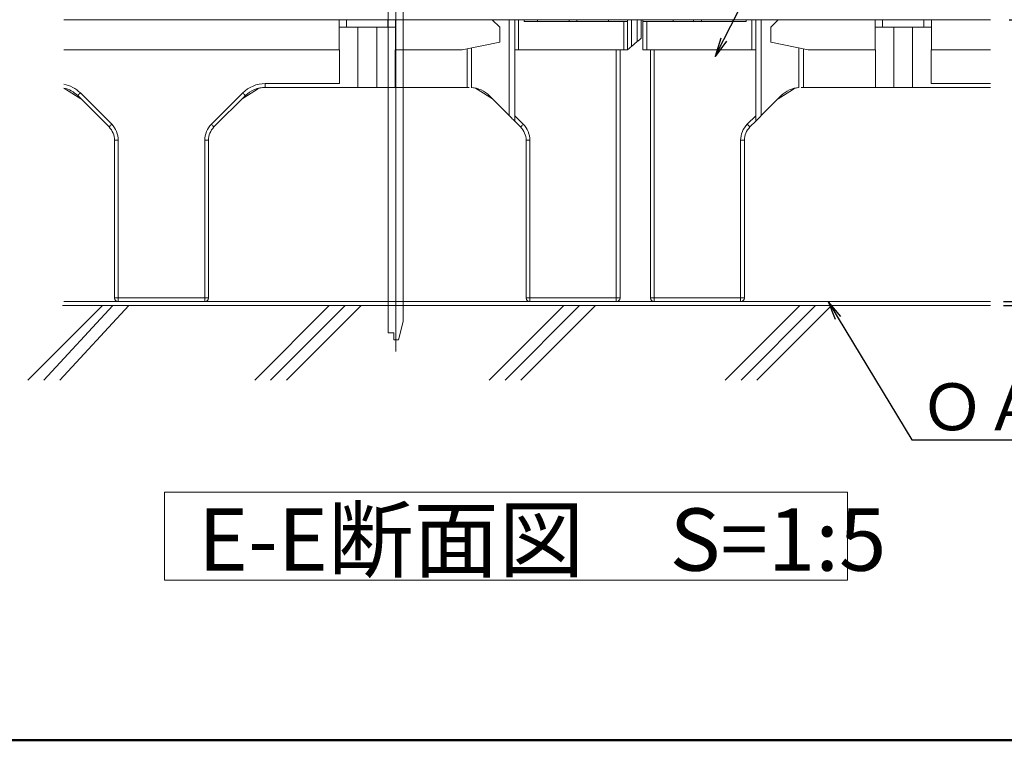
# Model space of a CAD drawing. Extents: x 1716 to 3716, y -290 to 1095.
# Drawn here: x 2607 to 2869, y -290 to -98 of the extents above; entities that cross this region are included whole.
import ezdxf
from ezdxf import colors
from ezdxf.entities.mleader import LeaderData, LeaderLine
from ezdxf.math import Vec2, Vec3

# ---------------------------------------------------------------- set-up
doc = ezdxf.new("R2010")
doc.units = 0
doc.header["$LTSCALE"] = 3
doc.header["$MEASUREMENT"] = 0
doc.layers.get('0').update_dxf_attribs({"linetype": 'CONTINUOUS'})
doc.layers.get('DEFPOINTS').update_dxf_attribs({"linetype": 'CONTINUOUS'})
for name, color, linetype in [('0-1_躯体', 7, 'CONTINUOUS'), ('0-3_間仕切り', 7, 'CONTINUOUS'), ('0-4_建具', 7, 'CONTINUOUS'), ('0-9_寸法', 7, 'CONTINUOUS'), ('0-B_ﾊｯﾁ_黄', 7, 'CONTINUOUS'), ('0-C_ﾊｯﾁ_紫', 7, 'CONTINUOUS'), ('0-E_太線', 7, 'CONTINUOUS'), ('1-0_通り芯', 7, 'CONTINUOUS'), ('1-1_躯体', 7, 'CONTINUOUS'), ('1-5_見掛り', 7, 'CONTINUOUS')]:
    doc.layers.add(name, color=color, linetype=linetype)
doc.layers.add('6文字', color=2, linetype='CONTINUOUS', lineweight=20)
doc.styles.get("Standard").update_dxf_attribs({"font": 'simplex.shx', "width": 0.7, "bigfont": 'bigfont.shx'})
doc.styles.add('ＭＳ ゴシック', font='txt', dxfattribs={"height": 1})
doc.dimstyles.new('寸法1：5', dxfattribs={"dimscale": 5, "dimtxt": 2.5, "dimasz": 1, "dimexe": 0.5, "dimexo": 1, "dimtad": 1, "dimdec": 3, "dimzin": 9, "dimdsep": 46, "dimtxsty": 'Standard', "dimblk": 'ORIGIN', "dimcen": 1, "dimclrd": 11, "dimclre": 11, "dimclrt": 2, "dimadec": 3, "dimazin": 2, "dimtfac": 1, "dimtdec": 3, "dimtix": 1, "dimtmove": 2, "dimatfit": 3, "dimldrblk": 'OPEN', "dimfxl": 0.2, "dimarcsym": 0})

# ---------------------------------------------------------------- blocks, each defined once
blk = doc.blocks.new('_ORIGIN')
at = {"color": 0, "linetype": 'ByBlock'}
blk.add_line((0, 0), (-1, 0), dxfattribs=at)
blk.add_circle((0, 0), 0.5, dxfattribs=at)
blk = doc.blocks.new('*D22')
at = {"layer": '6文字', "color": 11, "lineweight": -2, "transparency": 16777216}
for p, q in [((2870.28, -98.11), (2920.63, -98.11)), ((2918.13, -103.11), (2918.13, -168.11)), ((2868.79, -173.11), (2920.63, -173.11))]:
    blk.add_line(p, q, dxfattribs=at)
at = {"layer": 'DEFPOINTS', "color": 0, "transparency": 16777216}
for p in [(2865.28, -98.11), (2863.79, -173.11), (2918.13, -173.11)]:
    blk.add_point(p, dxfattribs=at)
at = {"layer": '6文字', "color": 11, "lineweight": -2, "transparency": 16777216, "xscale": 5, "yscale": 5, "zscale": 5}
for p, rotation in [((2918.13, -98.11), 90), ((2918.13, -173.11), 270)]:
    blk.add_blockref('_ORIGIN', p, dxfattribs=dict(at, rotation=rotation))
at = {"layer": '6文字', "color": 2, "transparency": 16777216, "insert": (2908.75, -135.61), "char_height": 12.5, "attachment_point": 5, "rotation": 90}
blk.add_mtext('75', dxfattribs=at)
blk = doc.blocks.new('_Open')
at = {"color": 0, "linetype": 'ByBlock', "lineweight": -2}
for p, q in [((-1, 0.167), (0, 0)), ((-1, -0.167), (0, 0)), ((0, 0), (-1, 0))]:
    blk.add_line(p, q, dxfattribs=at)
blk = doc.blocks.new('*D23')
at = {"layer": '6文字', "color": 11, "lineweight": -2, "transparency": 16777216}
for p, q in [((2892.21, -168.11), (2892.21, -163.11)), ((2868.79, -173.11), (2894.71, -173.11)), ((2868.79, -174.11), (2894.71, -174.11)), ((2892.21, -173.11), (2892.21, -174.11)), ((2892.21, -179.11), (2892.21, -184.11))]:
    blk.add_line(p, q, dxfattribs=at)
at = {"layer": 'DEFPOINTS', "color": 0, "transparency": 16777216}
for p in [(2863.79, -173.11), (2863.79, -174.11), (2892.21, -174.11)]:
    blk.add_point(p, dxfattribs=at)
at = {"layer": '6文字', "color": 11, "lineweight": -2, "transparency": 16777216, "xscale": 5, "yscale": 5, "zscale": 5}
for p, rotation in [((2892.21, -173.11), 270), ((2892.21, -174.11), 90)]:
    blk.add_blockref('_ORIGIN', p, dxfattribs=dict(at, rotation=rotation))
at = {"layer": '6文字', "color": 2, "transparency": 16777216, "insert": (2882.83, -187.5), "char_height": 12.5, "attachment_point": 5, "rotation": 90}
blk.add_mtext('1', dxfattribs=at)

msp = doc.modelspace()

# ---------------------------------------------------------------- linework, layer by layer
at = {"layer": '0-1_躯体', "color": 200, "linetype": 'Continuous', "lineweight": 50}
msp.add_line((1715.887, -289.795), (3715.887, -289.795), dxfattribs=at)
at = {"layer": '0-3_間仕切り', "color": 9, "linetype": 'Continuous', "lineweight": 5}
msp.add_line((2865.278, -98.109), (2618.777, -98.109), dxfattribs=at)
at = {"layer": '0-3_間仕切り', "color": 9, "linetype": 'Continuous', "lineweight": 9}
msp.add_line((2865.278, -174.109), (2618.395, -174.109), dxfattribs=at)
at = {"layer": '0-4_建具', "color": 5, "linetype": 'Continuous', "lineweight": 18}
msp.add_line((2707.072, -186.409), (2707.072, 98.109), dxfattribs=at)
at = {"layer": '0-9_寸法', "color": 7, "linetype": 'Continuous', "lineweight": 9}
msp.add_line((2865.278, -173.109), (2618.763, -173.109), dxfattribs=at)
at = {"layer": '0-C_ﾊｯﾁ_紫', "color": 230, "linetype": 'Continuous', "lineweight": 5}
for p, q in [((2645.516, -247.172), (2645.516, -223.809)), ((2645.516, -223.809), (2827.232, -223.809)), ((2827.232, -223.809), (2827.232, -247.172)), ((2827.232, -247.172), (2645.516, -247.172))]:
    msp.add_line(p, q, dxfattribs=at)
at = {"layer": '0-E_太線', "color": 7, "linetype": 'Continuous', "lineweight": 5}
for p, q in [((2705.072, -90.409), (2705.072, -181.416)), ((2709.072, -90.409), (2709.072, -178.382)), ((2707.823, -183.234), (2709.072, -178.382)), ((2706.566, -181.416), (2705.072, -181.416)), ((2706.566, -183.234), (2706.566, -181.416)), ((2707.823, -183.234), (2706.566, -183.234))]:
    msp.add_line(p, q, dxfattribs=at)
at = {"layer": '1-0_通り芯', "color": 7, "linetype": 'Continuous', "lineweight": 0}
for p, q in [((2618.777, -98.109), (2692.003, -98.109)), ((2692.003, -98.109), (2694.003, -98.109)), ((2694.003, -98.109), (2705.003, -98.109)), ((2705.003, -98.109), (2707.003, -98.109)), ((2707.003, -98.109), (2732.753, -98.109)), ((2732.753, -98.109), (2737.253, -98.109)), ((2737.253, -98.109), (2738.753, -98.109)), ((2738.753, -98.109), (2739.753, -98.109)), ((2739.753, -98.109), (2741.253, -98.109)), ((2744.796, -98.109), (2741.253, -98.109)), ((2744.796, -98.109), (2753.21, -98.109)), ((2755.296, -98.109), (2753.21, -98.109)), ((2755.296, -98.109), (2763.71, -98.109)), ((2768.753, -98.109), (2763.71, -98.109)), ((2768.753, -98.109), (2769.753, -98.109)), ((2769.753, -98.109), (2771.339, -98.109)), ((2771.339, -98.109), (2772.339, -98.109)), ((2772.339, -103.109), (2772.339, -98.109)), ((2780.882, -98.109), (2772.839, -98.109)), ((2772.839, -98.609), (2772.839, -98.109)), ((2772.839, -106.109), (2772.839, -98.609)), ((2780.882, -98.109), (2786.296, -98.109)), ((2788.382, -98.109), (2786.296, -98.109)), ((2788.382, -98.109), (2796.796, -98.109)), ((2800.339, -98.109), (2796.796, -98.109)), ((2800.339, -98.109), (2801.839, -98.109)), ((2801.839, -98.109), (2802.839, -98.109)), ((2804.339, -98.109), (2802.839, -98.109)), ((2808.839, -98.109), (2804.339, -98.109)), ((2808.839, -98.109), (2834.589, -98.109)), ((2834.589, -98.109), (2836.589, -98.109)), ((2836.589, -98.109), (2847.589, -98.109)), ((2847.589, -98.109), (2849.589, -98.109)), ((2849.589, -98.109), (2865.278, -98.109)), ((2771.339, -103.946), (2769.753, -105.273)), ((2771.519, -103.795), (2771.339, -103.946)), ((2771.694, -103.649), (2771.519, -103.795)), ((2771.856, -103.513), (2771.694, -103.649)), ((2772.002, -103.391), (2771.856, -103.513)), ((2772.126, -103.287), (2772.002, -103.391)), ((2772.224, -103.205), (2772.126, -103.287)), ((2772.294, -103.147), (2772.224, -103.205)), ((2772.332, -103.116), (2772.294, -103.147)), ((2772.339, -103.109), (2772.332, -103.116)), ((2766.753, -106.109), (2766.753, -172.109)), ((2768.753, -106.109), (2767.753, -106.109)), ((2768.753, -106.109), (2768.772, -106.093)), ((2768.772, -106.093), (2768.829, -106.046)), ((2768.829, -106.046), (2768.922, -105.968)), ((2768.922, -105.968), (2769.046, -105.864)), ((2769.046, -105.864), (2769.198, -105.738)), ((2769.198, -105.738), (2769.37, -105.593)), ((2769.37, -105.593), (2769.558, -105.436)), ((2769.558, -105.436), (2769.753, -105.273)), ((2773.839, -106.109), (2772.839, -106.109)), ((2774.839, -172.109), (2774.839, -106.109)), ((2619.493, -116.756), (2623.28, -119.136)), ((2666.227, -119.136), (2670.013, -116.756)), ((2692.421, -116.109), (2672.36, -116.109)), ((2692.421, -116.109), (2697.003, -116.109)), ((2697.003, -116.109), (2702.003, -116.109)), ((2702.003, -116.109), (2706.902, -116.109)), ((2706.902, -116.109), (2726.068, -116.109)), ((2726.647, -116.109), (2726.068, -116.109)), ((2727.304, -116.138), (2727.122, -116.125)), ((2728.993, -116.756), (2732.78, -119.136)), ((2812.599, -116.756), (2808.813, -119.136)), ((2814.946, -116.109), (2815.524, -116.109)), ((2834.69, -116.109), (2815.524, -116.109)), ((2834.69, -116.109), (2839.589, -116.109)), ((2839.589, -116.109), (2844.589, -116.109)), ((2844.589, -116.109), (2849.172, -116.109)), ((2865.278, -116.109), (2849.172, -116.109)), ((2630.789, -126.645), (2622.45, -118.306)), ((2667.056, -118.306), (2658.718, -126.645)), ((2737.253, -123.609), (2731.95, -118.306)), ((2809.642, -118.306), (2804.339, -123.609)), ((2737.546, -123.902), (2737.253, -123.609)), ((2737.827, -124.183), (2737.546, -123.902)), ((2738.087, -124.443), (2737.827, -124.183)), ((2738.314, -124.67), (2738.087, -124.443)), ((2738.5, -124.857), (2738.314, -124.67)), ((2738.639, -124.995), (2738.5, -124.857)), ((2738.724, -125.081), (2738.639, -124.995)), ((2738.753, -125.109), (2738.724, -125.081)), ((2740.289, -126.645), (2738.753, -125.109)), ((2802.839, -125.109), (2801.303, -126.645)), ((2802.862, -125.087), (2802.839, -125.109)), ((2802.929, -125.019), (2802.862, -125.087)), ((2803.04, -124.908), (2802.929, -125.019)), ((2803.19, -124.758), (2803.04, -124.908)), ((2803.375, -124.574), (2803.19, -124.758)), ((2803.589, -124.359), (2803.375, -124.574)), ((2803.826, -124.122), (2803.589, -124.359)), ((2804.078, -123.87), (2803.826, -124.122)), ((2804.339, -123.609), (2804.078, -123.87)), ((2632.253, -172.109), (2632.253, -130.18)), ((2657.253, -130.18), (2657.253, -172.109)), ((2741.753, -172.109), (2741.753, -130.18)), ((2799.839, -130.18), (2799.839, -172.109)), ((2656.253, -173.109), (2633.253, -173.109)), ((2765.753, -173.109), (2742.753, -173.109)), ((2798.839, -173.109), (2775.839, -173.109))]:
    msp.add_line(p, q, dxfattribs=at)
for centre, radius, start, end in [((2617.26, -120.244), 4.142, 57.37739, 68.51876), ((2672.23, -120.2), 4.096, 97.4023, 122.76611), ((2726.647, -123.609), 7.5, 45, 85.36084), ((2726.76, -120.244), 4.142, 57.37751, 82.45417), ((2814.946, -123.609), 7.5, 94.63916, 135), ((2814.816, -120.2), 4.096, 97.40205, 122.76627), ((2627.253, -130.18), 5, 0, 45), ((2662.253, -130.18), 5, 135, 180), ((2736.753, -130.18), 5, 0, 45), ((2804.839, -130.18), 5, 135, 180), ((2633.253, -172.109), 1, 180, 270), ((2656.253, -172.109), 1, 270, 0), ((2742.753, -172.109), 1, 180, 270), ((2765.753, -172.109), 1, 270, 0), ((2775.839, -172.109), 1, 180, 270), ((2798.839, -172.109), 1, 270, 0)]:
    msp.add_arc(centre, radius, start, end, dxfattribs=at)
at = {"layer": '1-1_躯体', "color": 9, "linetype": 'Continuous', "lineweight": 9}
for p, q in [((2609.209, -193.967), (2629.064, -174.109)), ((2613.451, -193.967), (2631.806, -174.109)), ((2617.693, -193.967), (2636.05, -174.109)), ((2669.542, -193.967), (2689.397, -174.109)), ((2673.784, -193.967), (2693.639, -174.109)), ((2678.026, -193.967), (2697.884, -174.109)), ((2731.905, -193.967), (2751.76, -174.109)), ((2736.146, -193.967), (2756.002, -174.109)), ((2740.389, -193.967), (2760.246, -174.109)), ((2794.689, -193.967), (2814.544, -174.109)), ((2798.931, -193.967), (2818.786, -174.109)), ((2803.173, -193.967), (2823.03, -174.109))]:
    msp.add_line(p, q, dxfattribs=at)
at = {"layer": '1-5_見掛り', "color": 200, "linetype": 'Continuous', "lineweight": 5}
for p, q in [((2692.003, -98.109), (2692.003, -106.109)), ((2694.003, -100.109), (2694.003, -98.109)), ((2705.003, -100.109), (2705.003, -98.109)), ((2707.003, -106.109), (2707.003, -98.109)), ((2732.753, -98.109), (2734.753, -100.109)), ((2737.253, -123.609), (2737.253, -98.109)), ((2738.753, -106.109), (2738.753, -98.109)), ((2739.753, -98.109), (2739.753, -106.109)), ((2741.253, -98.609), (2741.253, -98.109)), ((2741.253, -98.609), (2767.753, -98.609)), ((2744.796, -98.609), (2744.796, -98.109)), ((2753.21, -98.109), (2753.21, -98.609)), ((2755.296, -98.609), (2755.296, -98.109)), ((2763.71, -98.109), (2763.71, -98.609)), ((2767.753, -98.609), (2768.753, -98.609)), ((2767.753, -106.109), (2767.753, -98.609)), ((2768.753, -98.609), (2768.753, -98.109)), ((2768.753, -98.609), (2768.753, -106.109)), ((2769.753, -98.109), (2769.753, -105.273)), ((2771.339, -103.946), (2771.339, -98.109)), ((2772.839, -98.609), (2773.839, -98.609)), ((2773.839, -98.609), (2773.839, -106.109)), ((2773.839, -98.609), (2800.339, -98.609)), ((2780.882, -98.609), (2780.882, -98.109)), ((2786.296, -98.109), (2786.296, -98.609)), ((2788.382, -98.609), (2788.382, -98.109)), ((2796.796, -98.109), (2796.796, -98.609)), ((2800.339, -98.609), (2800.339, -98.109)), ((2801.839, -106.109), (2801.839, -98.109)), ((2802.839, -98.109), (2802.839, -106.109)), ((2804.339, -123.609), (2804.339, -98.109)), ((2806.839, -100.109), (2808.839, -98.109)), ((2834.589, -98.109), (2834.589, -106.109)), ((2836.589, -100.109), (2836.589, -98.109)), ((2847.589, -100.109), (2847.589, -98.109)), ((2849.589, -106.109), (2849.589, -98.109)), ((2692.003, -100.109), (2694.003, -100.109)), ((2694.003, -100.109), (2705.003, -100.109)), ((2697.003, -100.109), (2697.003, -116.109)), ((2702.003, -100.109), (2702.003, -116.109)), ((2705.003, -100.109), (2707.003, -100.109)), ((2734.753, -104.109), (2734.753, -100.109)), ((2806.839, -104.109), (2806.839, -100.109)), ((2834.589, -100.109), (2836.589, -100.109)), ((2836.589, -100.109), (2847.589, -100.109)), ((2839.589, -100.109), (2839.589, -116.109)), ((2844.589, -100.109), (2844.589, -116.109)), ((2847.589, -100.109), (2849.589, -100.109)), ((2734.753, -104.109), (2724.753, -106.109)), ((2816.839, -106.109), (2806.839, -104.109)), ((2618.777, -106.109), (2692.003, -106.109)), ((2692.003, -106.109), (2692.104, -106.109)), ((2692.104, -106.109), (2692.104, -115.109)), ((2706.902, -106.109), (2707.003, -106.109)), ((2706.902, -116.109), (2706.902, -106.109)), ((2707.003, -106.109), (2724.753, -106.109)), ((2726.068, -116.109), (2726.068, -105.847)), ((2727.253, -116.134), (2727.253, -105.609)), ((2738.753, -106.109), (2738.753, -123.695)), ((2739.753, -106.109), (2738.753, -106.109)), ((2739.753, -106.109), (2767.753, -106.109)), ((2765.753, -172.109), (2765.753, -106.109)), ((2773.839, -106.109), (2801.839, -106.109)), ((2775.839, -106.109), (2775.839, -172.109)), ((2802.839, -106.109), (2801.839, -106.109)), ((2802.839, -106.109), (2802.839, -123.695)), ((2814.339, -116.134), (2814.339, -105.609)), ((2815.524, -116.109), (2815.524, -105.847)), ((2816.839, -106.109), (2834.589, -106.109)), ((2834.589, -106.109), (2834.69, -106.109)), ((2834.69, -106.109), (2834.69, -116.109)), ((2849.488, -106.109), (2849.589, -106.109)), ((2849.488, -115.109), (2849.488, -106.109)), ((2849.589, -106.109), (2865.278, -106.109)), ((2672.36, -115.109), (2672.36, -116.109)), ((2672.36, -115.109), (2692.104, -115.109)), ((2849.488, -115.109), (2865.278, -115.109)), ((2622.886, -117.87), (2622.764, -117.992)), ((2623.019, -117.737), (2622.886, -117.87)), ((2623.157, -117.599), (2623.019, -117.737)), ((2623.157, -117.599), (2631.496, -125.938)), ((2658.011, -125.938), (2666.349, -117.599)), ((2666.349, -117.599), (2666.487, -117.737)), ((2666.487, -117.737), (2666.62, -117.87)), ((2666.62, -117.87), (2666.742, -117.992)), ((2622.463, -118.293), (2622.45, -118.306)), ((2622.504, -118.252), (2622.463, -118.293)), ((2622.569, -118.187), (2622.504, -118.252)), ((2622.657, -118.099), (2622.569, -118.187)), ((2622.764, -117.992), (2622.657, -118.099)), ((2666.742, -117.992), (2666.849, -118.099)), ((2666.849, -118.099), (2666.937, -118.187)), ((2666.937, -118.187), (2667.003, -118.252)), ((2667.003, -118.252), (2667.043, -118.293)), ((2667.043, -118.293), (2667.056, -118.306)), ((2738.753, -125.109), (2738.753, -123.695)), ((2738.753, -123.695), (2740.996, -125.938)), ((2800.596, -125.938), (2802.839, -123.695)), ((2802.839, -123.695), (2802.839, -125.109)), ((2630.802, -126.631), (2630.789, -126.645)), ((2630.843, -126.591), (2630.802, -126.631)), ((2630.908, -126.526), (2630.843, -126.591)), ((2630.996, -126.438), (2630.908, -126.526)), ((2631.103, -126.331), (2630.996, -126.438)), ((2631.225, -126.208), (2631.103, -126.331)), ((2631.358, -126.076), (2631.225, -126.208)), ((2631.496, -125.938), (2631.358, -126.076)), ((2658.011, -125.938), (2658.148, -126.076)), ((2658.148, -126.076), (2658.281, -126.208)), ((2658.281, -126.208), (2658.403, -126.331)), ((2658.403, -126.331), (2658.511, -126.438)), ((2658.511, -126.438), (2658.598, -126.526)), ((2658.598, -126.526), (2658.664, -126.591)), ((2658.664, -126.591), (2658.704, -126.631)), ((2658.704, -126.631), (2658.718, -126.645)), ((2740.289, -126.645), (2740.302, -126.631)), ((2740.302, -126.631), (2740.343, -126.591)), ((2740.343, -126.591), (2740.408, -126.526)), ((2740.408, -126.526), (2740.496, -126.438)), ((2740.496, -126.438), (2740.603, -126.331)), ((2740.603, -126.331), (2740.725, -126.208)), ((2740.725, -126.208), (2740.858, -126.076)), ((2740.858, -126.076), (2740.996, -125.938)), ((2800.596, -125.938), (2800.734, -126.076)), ((2800.734, -126.076), (2800.867, -126.208)), ((2800.867, -126.208), (2800.989, -126.331)), ((2800.989, -126.331), (2801.096, -126.438)), ((2801.096, -126.438), (2801.184, -126.526)), ((2801.184, -126.526), (2801.25, -126.591)), ((2801.25, -126.591), (2801.29, -126.631)), ((2801.29, -126.631), (2801.303, -126.645)), ((2633.253, -130.18), (2632.253, -130.18)), ((2633.253, -130.18), (2633.253, -172.109)), ((2656.253, -130.18), (2657.253, -130.18)), ((2656.253, -172.109), (2656.253, -130.18)), ((2741.753, -130.18), (2742.753, -130.18)), ((2742.753, -130.18), (2742.753, -172.109)), ((2798.839, -130.18), (2799.839, -130.18)), ((2798.839, -172.109), (2798.839, -130.18)), ((2633.253, -172.109), (2632.253, -172.109)), ((2633.253, -172.109), (2656.253, -172.109)), ((2633.253, -172.109), (2633.253, -173.109)), ((2656.253, -172.109), (2656.253, -173.109)), ((2656.253, -172.109), (2657.253, -172.109)), ((2741.753, -172.109), (2742.753, -172.109)), ((2742.753, -173.109), (2742.753, -172.109)), ((2742.753, -172.109), (2765.753, -172.109)), ((2765.753, -173.109), (2765.753, -172.109)), ((2766.753, -172.109), (2765.753, -172.109)), ((2775.839, -172.109), (2774.839, -172.109)), ((2775.839, -172.109), (2798.839, -172.109)), ((2775.839, -172.109), (2775.839, -173.109)), ((2798.839, -172.109), (2798.839, -173.109)), ((2798.839, -172.109), (2799.839, -172.109))]:
    msp.add_line(p, q, dxfattribs=at)
for centre, radius, start, end in [((2672.36, -123.609), 8.5, 90, 135), ((2617.147, -123.609), 8.5, 45, 78.942), ((2617.147, -123.609), 7.5, 45, 77.44502), ((2672.36, -123.609), 7.5, 90, 135), ((2627.253, -130.18), 6, 0, 45), ((2662.253, -130.18), 6, 135, 180), ((2736.753, -130.18), 6, 0, 45), ((2804.839, -130.18), 6, 135, 180)]:
    msp.add_arc(centre, radius, start, end, dxfattribs=at)

# ---------------------------------------------------------------- texts
at = {"layer": '0-B_ﾊｯﾁ_黄', "color": 7, "linetype": 'Continuous', "lineweight": 5, "style": 'ＭＳ ゴシック', "width": 1.004598}
msp.add_text('E-E断面図\u3000S=1:5', height=16.5735, dxfattribs=at).set_placement((2654.437, -244.685))

# ---------------------------------------------------------------- dimensions: what is measured, and where the dimension line sits
at = {"layer": '6文字'}
dim = msp.add_linear_dim(base=(2918.129, -173.109), p1=(2865.278, -98.109), p2=(2863.795, -173.109), angle=90, dimstyle='寸法1：5', override={"dimdec": 2, "dimtmove": 1}, dxfattribs=at)
dim.commit()
dim.dimension.update_dxf_attribs({"geometry": '*D22', "text_midpoint": (2908.754, -135.609)})
dim = msp.add_linear_dim(base=(2892.209, -174.109), p1=(2863.795, -173.109), p2=(2863.795, -174.109), angle=90, dimstyle='寸法1：5', override={"dimdec": 2, "dimtmove": 1}, dxfattribs=at)
dim.commit()
dim.dimension.update_dxf_attribs({"geometry": '*D23', "text_midpoint": (2892.209, -187.5), "dimtype": 160})

# ---------------------------------------------------------------- leaders
ml = msp.add_multileader_mtext('Standard', dxfattribs=at)
ml.set_content('フロアパネル', color=256)
ml.set_leader_properties(color=11)
ml.set_arrow_properties(name='OPEN')
ml.build(insert=Vec2(0, 0))
ml.multileader.update_dxf_attribs({"text_left_attachment_type": 6, "text_right_attachment_type": 6, "dogleg_length": 0.36, "arrow_head_size": 5, "scale": 5})
ctx = ml.context
ctx.base_point, ctx.scale, ctx.char_height, ctx.arrow_head_size, ctx.landing_gap_size, ctx.plane_origin = Vec3(2812.711, -70.813), 5, 12.5, 5, 0.45, Vec3(2960.405, 46.847)
ctx.left_attachment, ctx.right_attachment = 6, 6
notes = []
notes.append((ctx, [(1, (1, 1, 0), (2810.911, -70.813), (1, 0), 1.8, [(0, [(2792.07, -107.873)], 0, [])])]))
ctx.mtext.insert, ctx.mtext.flow_direction = Vec3(2813.161, -55.813), 5
ml = msp.add_multileader_mtext('Standard', dxfattribs=at)
ml.set_content('ＯＡシート', color=256)
ml.set_leader_properties(color=11)
ml.set_arrow_properties(name='OPEN')
ml.build(insert=Vec2(0, 0))
ml.multileader.update_dxf_attribs({"text_left_attachment_type": 6, "text_right_attachment_type": 6, "dogleg_length": 0.36, "arrow_head_size": 5, "scale": 5})
ctx = ml.context
ctx.base_point, ctx.scale, ctx.char_height, ctx.arrow_head_size, ctx.landing_gap_size, ctx.plane_origin = Vec3(2846.165, -209.842), 5, 12.5, 5, 0.45, Vec3(3031.02, -100.037)
ctx.left_attachment, ctx.right_attachment = 6, 6
notes.append((ctx, [(1, (1, 1, 0), (2844.365, -209.842), (1, 0), 1.8, [(0, [(2822.224, -173.181)], 0, [])])]))
ctx.mtext.insert, ctx.mtext.flow_direction = Vec3(2846.615, -194.842), 5
for ctx, leaders in notes:
    for number, flags, end, landing, length, lines in leaders:
        leader = LeaderData()
        leader.index, (leader.has_last_leader_line, leader.has_dogleg_vector, leader.attachment_direction) = number, flags
        leader.last_leader_point, leader.dogleg_vector, leader.dogleg_length = Vec3(end), Vec3(landing), length
        for number, points, colour, breaks in lines:
            line = LeaderLine()
            line.index, line.vertices, line.color, line.breaks = number, Vec3.list(points), colors.encode_raw_color(colour), breaks
            leader.lines.append(line)
        ctx.leaders.append(leader)

doc.saveas('drawing.dxf')
